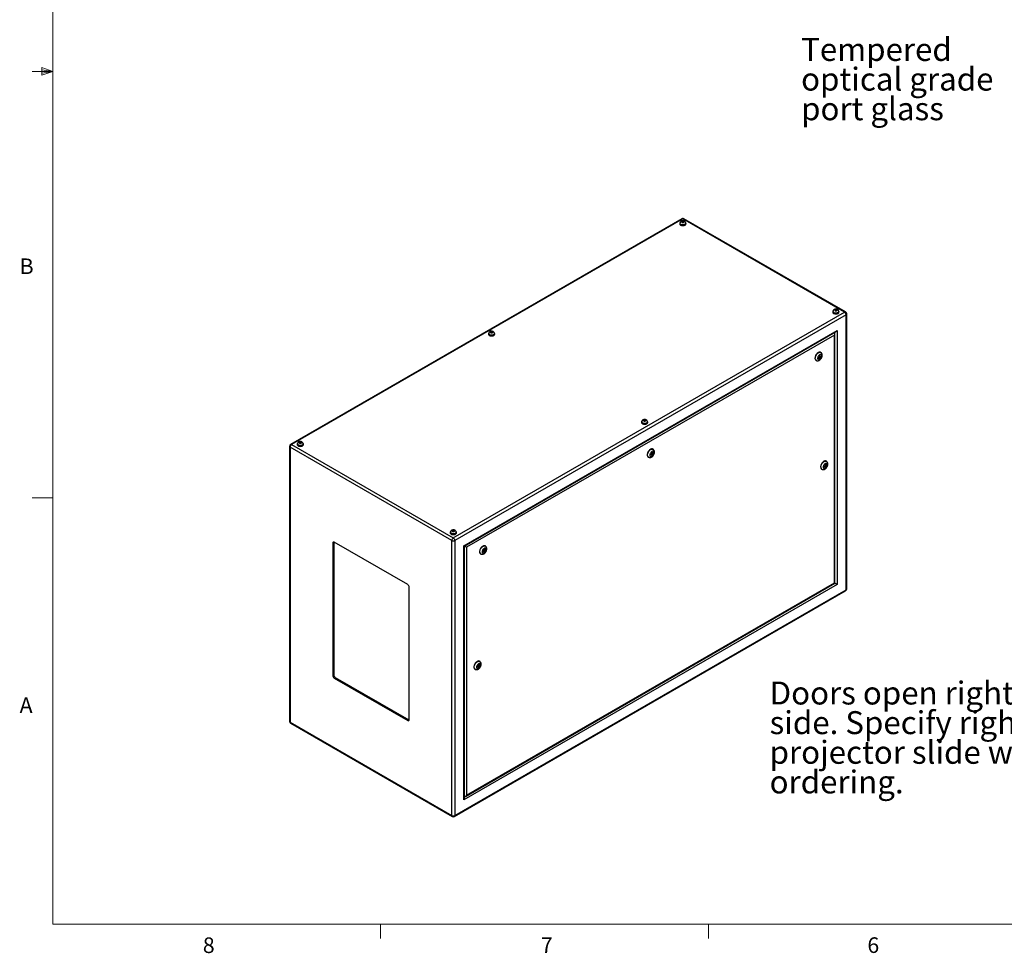
# Model space of a CAD drawing. Units: inches. Extents: x 0.4 to 16.6, y 0.2 to 10.8.
# Drawn here: x 0.4 to 6.3, y 0.2 to 5.8 of the extents above; entities that cross this region are included whole.
import ezdxf

# ---------------------------------------------------------------- set-up
doc = ezdxf.new("R2010")
doc.units = ezdxf.units.IN
doc.header["$MEASUREMENT"] = 0
doc.styles.add('SLDTEXTSTYLE0', font='TXT', dxfattribs={"width": 0.75})

# ---------------------------------------------------------------- blocks, each defined once
blk = doc.blocks.new('SW_NOTE_6')
at = {"color": 0, "linetype": 'Continuous', "lineweight": 0, "attachment_point": 1, "style": 'SLDTEXTSTYLE0'}
for s, insert, char_height in [('Tempered', (-1.2462, 0.4254), 0.1378), ('optical grade', (-1.2462, 0.2472), 0.137795), ('port glass', (-1.2462, 0.069), 0.1378)]:
    blk.add_mtext(s, dxfattribs=dict(at, insert=insert, char_height=char_height))
blk = doc.blocks.new('SW_NOTE_10')
at = {"color": 0, "linetype": 'Continuous', "lineweight": 0, "attachment_point": 1, "style": 'SLDTEXTSTYLE0'}
for s, insert, char_height in [('Doors open right and left', (0, 0.1776), 0.137795), ('side. Specify right or left', (0, -0.0005), 0.137795), ('projector slide when', (0, -0.1787), 0.137795), ('ordering.', (0, -0.3569), 0.1378)]:
    blk.add_mtext(s, dxfattribs=dict(at, insert=insert, char_height=char_height))

msp = doc.modelspace()

# ---------------------------------------------------------------- linework, layer by layer
at = {"color": 7, "linetype": 'Continuous', "lineweight": 18}
for p, q in [((0.62625, 10.64207), (0.62625, 0.39207)), ((0.62625, 5.51707), (0.50125, 5.51707)), ((0.55907, 5.54108), (0.55907, 5.49449)), ((0.62625, 5.51707), (0.55907, 5.54108)), ((0.62625, 5.51707), (0.55907, 5.52611)), ((0.62625, 5.51707), (0.55907, 5.50677)), ((0.62625, 5.51707), (0.55907, 5.49449)), ((0.62625, 2.95457), (0.50125, 2.95457)), ((16.37625, 0.39207), (0.62625, 0.39207)), ((2.59475, 0.39207), (2.59475, 0.30727)), ((4.5635, 0.39207), (4.5635, 0.30727))]:
    msp.add_line(p, q, dxfattribs=at)
at = {"color": 7, "linetype": 'Continuous', "lineweight": 25}
for p, q in [((4.40369, 4.63225), (2.05369, 3.27562)), ((4.41034, 4.63159), (2.06034, 3.27496)), ((4.4054, 4.61618), (4.4038, 4.61235)), ((4.41194, 4.61729), (4.4054, 4.61618)), ((4.4054, 4.61147), (4.4054, 4.61618)), ((5.38148, 4.07096), (4.41034, 4.63159)), ((4.41688, 4.61458), (4.41194, 4.61729)), ((4.41194, 4.61018), (4.41194, 4.61729)), ((4.41528, 4.61075), (4.41688, 4.61458)), ((5.38813, 4.07162), (4.41699, 4.63225)), ((4.39164, 4.60448), (4.39164, 4.60163)), ((4.39312, 4.6053), (4.39312, 4.60448)), ((4.4038, 4.61235), (4.40874, 4.60964)), ((4.40874, 4.60964), (4.41528, 4.61075)), ((4.42756, 4.60448), (4.42756, 4.6053)), ((4.42904, 4.60163), (4.42904, 4.60448)), ((5.32464, 4.08551), (5.32304, 4.08168)), ((5.32304, 4.08168), (5.32798, 4.07897)), ((5.33117, 4.08663), (5.32464, 4.08551)), ((5.32464, 4.08081), (5.32464, 4.08551)), ((5.33612, 4.08392), (5.33117, 4.08663)), ((5.33117, 4.07952), (5.33117, 4.08663)), ((5.33452, 4.08009), (5.33612, 4.08392)), ((3.03148, 2.71434), (5.38148, 4.07096)), ((5.39089, 4.05467), (3.04089, 2.69805)), ((5.31088, 4.07382), (5.31088, 4.07096)), ((5.31235, 4.07464), (5.31235, 4.07382)), ((5.32798, 4.07897), (5.33452, 4.08009)), ((5.3468, 4.07382), (5.3468, 4.07464)), ((5.34828, 4.07096), (5.34828, 4.07382)), ((5.39089, 2.40248), (5.39089, 4.05467)), ((5.39478, 2.40791), (5.39478, 4.0601)), ((3.09512, 2.66673), (5.33665, 3.96073)), ((3.09805, 2.66503), (5.32958, 3.95327)), ((5.32039, 3.93256), (3.11138, 2.65733)), ((3.24259, 3.94115), (3.24259, 3.93829)), ((3.24407, 3.94197), (3.24407, 3.94115)), ((3.25635, 3.95285), (3.25475, 3.94902)), ((3.25475, 3.94902), (3.2597, 3.94631)), ((3.26289, 3.95396), (3.25635, 3.95285)), ((3.25635, 3.94814), (3.25635, 3.95285)), ((3.2597, 3.94631), (3.26624, 3.94742)), ((3.26783, 3.95125), (3.26289, 3.95396)), ((3.26289, 3.94685), (3.26289, 3.95396)), ((3.26624, 3.94742), (3.26783, 3.95125)), ((3.27852, 3.94115), (3.27852, 3.94197)), ((3.27999, 3.93829), (3.27999, 3.94115)), ((5.32039, 2.44319), (5.32039, 3.93256)), ((5.32332, 2.4415), (5.32332, 3.94242)), ((5.33665, 3.96073), (5.33665, 2.4338)), ((5.229, 3.8049), (5.22592, 3.7966)), ((5.22592, 3.7966), (5.22928, 3.7922)), ((5.22655, 3.79578), (5.23093, 3.79843)), ((5.22737, 3.80049), (5.2311, 3.79833)), ((5.23542, 3.8088), (5.229, 3.8049)), ((5.22928, 3.7922), (5.23571, 3.7961)), ((5.2336, 3.80266), (5.22936, 3.80511)), ((5.23194, 3.79828), (5.23571, 3.7961)), ((5.23292, 3.80306), (5.23436, 3.80695)), ((5.23436, 3.80695), (5.23373, 3.80777)), ((5.23436, 3.80695), (5.23878, 3.8044)), ((5.23878, 3.8044), (5.23542, 3.8088)), ((5.23571, 3.7961), (5.23878, 3.8044)), ((5.23903, 3.8284), (5.23726, 3.82942)), ((5.20976, 3.78179), (5.21153, 3.78076)), ((4.16183, 3.41049), (4.16183, 3.40763)), ((4.16331, 3.4113), (4.16331, 3.41049)), ((4.17559, 3.42218), (4.17399, 3.41835)), ((4.17399, 3.41835), (4.17893, 3.41564)), ((4.18213, 3.4233), (4.17559, 3.42218)), ((4.17559, 3.41748), (4.17559, 3.42218)), ((4.17893, 3.41564), (4.18547, 3.41676)), ((4.18707, 3.42058), (4.18213, 3.4233)), ((4.18213, 3.41619), (4.18213, 3.4233)), ((4.18547, 3.41676), (4.18707, 3.42058)), ((4.19775, 3.41049), (4.19775, 3.4113)), ((4.19923, 3.40763), (4.19923, 3.41049)), ((2.04704, 3.2641), (2.04704, 1.61191)), ((3.02208, 2.69805), (2.05094, 3.25867)), ((2.05094, 3.25867), (2.05094, 1.60648)), ((2.06034, 3.27496), (3.03148, 2.71434)), ((2.09354, 3.27782), (2.09354, 3.27496)), ((2.09502, 3.27864), (2.09502, 3.27782)), ((2.1073, 3.28951), (2.1057, 3.28569)), ((2.1057, 3.28569), (2.11065, 3.28298)), ((2.11384, 3.29063), (2.1073, 3.28951)), ((2.1073, 3.28481), (2.1073, 3.28951)), ((2.11065, 3.28298), (2.11719, 3.28409)), ((2.11878, 3.28792), (2.11384, 3.29063)), ((2.11384, 3.28352), (2.11384, 3.29063)), ((2.11719, 3.28409), (2.11878, 3.28792)), ((2.12947, 3.27782), (2.12947, 3.27864)), ((2.13094, 3.27496), (2.13094, 3.27782)), ((4.20214, 3.20009), (4.2039, 3.19907)), ((4.22137, 3.2232), (4.2183, 3.21491)), ((4.2183, 3.21491), (4.22165, 3.21051)), ((4.21892, 3.21409), (4.2233, 3.21674)), ((4.21974, 3.2188), (4.22347, 3.21664)), ((4.2278, 3.2271), (4.22137, 3.2232)), ((4.22165, 3.21051), (4.22808, 3.21441)), ((4.22597, 3.22097), (4.22173, 3.22342)), ((4.22431, 3.21659), (4.22808, 3.21441)), ((4.22529, 3.22137), (4.22673, 3.22526)), ((4.22673, 3.22526), (4.22611, 3.22608)), ((4.22673, 3.22526), (4.23115, 3.22271)), ((4.23115, 3.22271), (4.2278, 3.2271)), ((4.22808, 3.21441), (4.23115, 3.22271)), ((4.2314, 3.24671), (4.22963, 3.24773)), ((5.26266, 3.15087), (5.25941, 3.14245)), ((5.25941, 3.14245), (5.26269, 3.13782)), ((5.26012, 3.14145), (5.26467, 3.14409)), ((5.26088, 3.14627), (5.26469, 3.14408)), ((5.26919, 3.15466), (5.26266, 3.15087)), ((5.26269, 3.13782), (5.26922, 3.14161)), ((5.26719, 3.14841), (5.26279, 3.15095)), ((5.26516, 3.14396), (5.26922, 3.14161)), ((5.26658, 3.14876), (5.26805, 3.15258)), ((5.26805, 3.15258), (5.26734, 3.15359)), ((5.26805, 3.15258), (5.27247, 3.15003)), ((5.27247, 3.15003), (5.26919, 3.15466)), ((5.26922, 3.14161), (5.27247, 3.15003)), ((5.27262, 3.17414), (5.27085, 3.17516)), ((5.24335, 3.12753), (5.24512, 3.12651)), ((3.01278, 2.74716), (3.01278, 2.7443)), ((3.01426, 2.74797), (3.01426, 2.74716)), ((3.02654, 2.75885), (3.02494, 2.75502)), ((3.02494, 2.75502), (3.02989, 2.75231)), ((3.03308, 2.75996), (3.02654, 2.75885)), ((3.02654, 2.75415), (3.02654, 2.75885)), ((3.02989, 2.75231), (3.03643, 2.75343)), ((3.03802, 2.75725), (3.03308, 2.75996)), ((3.03308, 2.75285), (3.03308, 2.75996)), ((3.03643, 2.75343), (3.03802, 2.75725)), ((3.04871, 2.74716), (3.04871, 2.74797)), ((3.05018, 2.7443), (3.05018, 2.74716)), ((2.31377, 2.68708), (2.3067, 2.683)), ((2.3067, 2.683), (2.3067, 1.88687)), ((2.31392, 2.68886), (2.31377, 2.68708)), ((2.31377, 2.68708), (2.31377, 1.89095)), ((2.75748, 2.43297), (2.31554, 2.6881)), ((3.02208, 1.04586), (3.02208, 2.69805)), ((3.04089, 2.69805), (3.04089, 1.04586)), ((3.09512, 1.1398), (3.09512, 2.66673)), ((3.09805, 1.14965), (3.09805, 2.66503)), ((3.22378, 2.66502), (3.22201, 2.66604)), ((3.11138, 2.65733), (3.11138, 1.16796)), ((3.19451, 2.6184), (3.19628, 2.61738)), ((3.21374, 2.64151), (3.21067, 2.63322)), ((3.21067, 2.63322), (3.21403, 2.62882)), ((3.2113, 2.6324), (3.21567, 2.63505)), ((3.21211, 2.63711), (3.21585, 2.63495)), ((3.22017, 2.64541), (3.21374, 2.64151)), ((3.21403, 2.62882), (3.22045, 2.63272)), ((3.21835, 2.63928), (3.2141, 2.64173)), ((3.21669, 2.63489), (3.22045, 2.63272)), ((3.21766, 2.63968), (3.21911, 2.64357)), ((3.21911, 2.64357), (3.21848, 2.64439)), ((3.21911, 2.64357), (3.22353, 2.64102)), ((3.22353, 2.64102), (3.22017, 2.64541)), ((3.22045, 2.63272), (3.22353, 2.64102)), ((5.33665, 2.4338), (3.09512, 1.1398)), ((3.10431, 1.1605), (5.32332, 2.4415)), ((3.11138, 1.16796), (5.32039, 2.44319)), ((2.76632, 1.62154), (2.76632, 2.41766)), ((3.03813, 1.03977), (5.38813, 2.39639)), ((3.04089, 1.04586), (5.39089, 2.40248)), ((3.18679, 1.9525), (3.18026, 1.94875)), ((3.19004, 1.94783), (3.18679, 1.9525)), ((3.19019, 1.97198), (3.18842, 1.973)), ((3.16092, 1.92537), (3.16269, 1.92435)), ((3.18026, 1.94875), (3.17698, 1.94033)), ((3.17698, 1.94033), (3.18023, 1.93567)), ((3.1777, 1.9393), (3.18226, 1.94192)), ((3.17845, 1.94411), (3.18226, 1.94192)), ((3.18023, 1.93567), (3.18676, 1.93942)), ((3.18476, 1.94625), (3.18034, 1.9488)), ((3.18262, 1.9418), (3.18676, 1.93942)), ((3.18415, 1.9466), (3.18562, 1.95038)), ((3.18562, 1.95038), (3.1849, 1.95141)), ((3.18562, 1.95038), (3.19004, 1.94783)), ((3.18676, 1.93942), (3.19004, 1.94783)), ((2.31377, 1.89095), (2.3067, 1.88687)), ((2.32261, 1.87564), (2.31554, 1.87156)), ((2.31554, 1.87156), (2.75748, 1.61643)), ((2.32261, 1.87564), (2.76455, 1.62051)), ((2.05094, 1.60648), (3.02208, 1.04586)), ((2.05369, 1.6004), (3.02483, 1.03977)), ((2.76455, 1.62051), (2.75748, 1.61643)), ((2.76455, 1.62051), (2.76617, 1.61975))]:
    msp.add_line(p, q, dxfattribs=at)
at = {"color": 8, "linetype": 'Continuous', "lineweight": 25}
for p, q in [((5.32251, 3.9465), (5.32251, 3.94919)), ((3.09805, 1.15782), (3.10038, 1.15916))]:
    msp.add_line(p, q, dxfattribs=at)
at = {"color": 7, "linetype": 'Continuous', "lineweight": 25, "flags": 128}
for points in [[(4.40523, 4.61052), (4.40706, 4.60975), (4.40921, 4.60935), (4.41147, 4.60935), (4.41362, 4.60975), (4.41545, 4.61052), (4.41678, 4.61157), (4.41748, 4.61281), (4.41748, 4.61412), (4.41678, 4.61536), (4.41545, 4.61641), (4.41362, 4.61718), (4.41147, 4.61758), (4.40921, 4.61758), (4.40706, 4.61718), (4.40523, 4.61641), (4.4039, 4.61536), (4.4032, 4.61412), (4.4032, 4.61281), (4.4039, 4.61157), (4.40523, 4.61052)], [(4.39397, 4.60971), (4.39306, 4.60862), (4.392, 4.60659), (4.39164, 4.60448), (4.392, 4.60238), (4.39306, 4.60035), (4.39479, 4.59849), (4.39712, 4.59685)], [(4.39164, 4.60163), (4.392, 4.59952), (4.39306, 4.59749), (4.39479, 4.59563), (4.39712, 4.59399), (4.39995, 4.59265), (4.40318, 4.59165), (4.40669, 4.59104), (4.41034, 4.59083), (4.41399, 4.59104), (4.4175, 4.59165), (4.42073, 4.59265), (4.42356, 4.59399), (4.42589, 4.59563), (4.42762, 4.59749), (4.42868, 4.59952), (4.42904, 4.60163)], [(4.39712, 4.59685), (4.39995, 4.59551), (4.40318, 4.59451), (4.40669, 4.5939), (4.41034, 4.59369), (4.41399, 4.5939), (4.4175, 4.59451), (4.42073, 4.59551), (4.42356, 4.59685), (4.42589, 4.59849), (4.42762, 4.60035), (4.42868, 4.60238), (4.42904, 4.60448), (4.42868, 4.60659), (4.42762, 4.60862), (4.42714, 4.60922)], [(4.39816, 4.59745), (4.40086, 4.59618), (4.40395, 4.59525), (4.4073, 4.5947), (4.41078, 4.59454), (4.41423, 4.5948), (4.41753, 4.59545), (4.42053, 4.59647), (4.42312, 4.59782), (4.42518, 4.59944), (4.42664, 4.60127), (4.42743, 4.60323), (4.42756, 4.60448)], [(5.32447, 4.07985), (5.3263, 4.07908), (5.32845, 4.07868), (5.33071, 4.07868), (5.33286, 4.07908), (5.33469, 4.07985), (5.33602, 4.08091), (5.33671, 4.08215), (5.33671, 4.08345), (5.33602, 4.08469), (5.33469, 4.08575), (5.33286, 4.08652), (5.33071, 4.08692), (5.32845, 4.08692), (5.3263, 4.08652), (5.32447, 4.08575), (5.32314, 4.08469), (5.32244, 4.08345), (5.32244, 4.08215), (5.32314, 4.08091), (5.32447, 4.07985)], [(5.31321, 4.07904), (5.3123, 4.07795), (5.31124, 4.07592), (5.31088, 4.07382), (5.31124, 4.07171), (5.3123, 4.06969), (5.31403, 4.06782), (5.31636, 4.06618)], [(5.31088, 4.07096), (5.31124, 4.06885), (5.3123, 4.06683), (5.31403, 4.06496), (5.31636, 4.06333), (5.31919, 4.06198), (5.32242, 4.06099), (5.32593, 4.06037), (5.32958, 4.06016), (5.33323, 4.06037), (5.33674, 4.06099), (5.33997, 4.06198), (5.3428, 4.06333), (5.34513, 4.06496), (5.34686, 4.06683), (5.34792, 4.06885), (5.34828, 4.07096)], [(5.31636, 4.06618), (5.31919, 4.06484), (5.32242, 4.06384), (5.32593, 4.06323), (5.32958, 4.06302), (5.33323, 4.06323), (5.33674, 4.06384), (5.33997, 4.06484), (5.3428, 4.06618), (5.34513, 4.06782), (5.34686, 4.06969), (5.34792, 4.07171), (5.34828, 4.07382), (5.34792, 4.07592), (5.34686, 4.07795), (5.34638, 4.07856)], [(5.3174, 4.06679), (5.3201, 4.06552), (5.32319, 4.06458), (5.32654, 4.06403), (5.33002, 4.06388), (5.33347, 4.06413), (5.33677, 4.06478), (5.33977, 4.0658), (5.34236, 4.06715), (5.34442, 4.06877), (5.34588, 4.0706), (5.34667, 4.07256), (5.3468, 4.07382)], [(3.24492, 3.94637), (3.24401, 3.94528), (3.24295, 3.94326), (3.24259, 3.94115), (3.24295, 3.93905), (3.24401, 3.93702), (3.24574, 3.93515), (3.24807, 3.93352)], [(3.24259, 3.93829), (3.24295, 3.93619), (3.24401, 3.93416), (3.24574, 3.9323), (3.24807, 3.93066), (3.2509, 3.92932), (3.25414, 3.92832), (3.25764, 3.92771), (3.26129, 3.9275), (3.26494, 3.92771), (3.26845, 3.92832), (3.27168, 3.92932), (3.27452, 3.93066), (3.27684, 3.9323), (3.27857, 3.93416), (3.27963, 3.93619), (3.27999, 3.93829), (3.27999, 3.93829)], [(3.24807, 3.93352), (3.2509, 3.93218), (3.25414, 3.93118), (3.25764, 3.93056), (3.26129, 3.93036), (3.26494, 3.93056), (3.26845, 3.93118), (3.27168, 3.93218), (3.27452, 3.93352), (3.27684, 3.93515), (3.27857, 3.93702), (3.27963, 3.93905), (3.27999, 3.94115), (3.27963, 3.94326), (3.27857, 3.94528), (3.27809, 3.94589)], [(3.24911, 3.93412), (3.25181, 3.93285), (3.2549, 3.93192), (3.25825, 3.93136), (3.26173, 3.93121), (3.26519, 3.93147), (3.26848, 3.93212), (3.27149, 3.93314), (3.27407, 3.93449), (3.27614, 3.93611), (3.27759, 3.93794), (3.27838, 3.9399), (3.27852, 3.94115)], [(3.25618, 3.94719), (3.25801, 3.94642), (3.26016, 3.94601), (3.26242, 3.94601), (3.26457, 3.94642), (3.2664, 3.94719), (3.26773, 3.94824), (3.26843, 3.94948), (3.26843, 3.95079), (3.26773, 3.95203), (3.2664, 3.95308), (3.26457, 3.95385), (3.26242, 3.95425), (3.26016, 3.95425), (3.25801, 3.95385), (3.25618, 3.95308), (3.25485, 3.95203), (3.25416, 3.95079), (3.25416, 3.94948), (3.25485, 3.94824), (3.25618, 3.94719)], [(5.23726, 3.82942), (5.23581, 3.83009), (5.23324, 3.83066), (5.23041, 3.83058), (5.2274, 3.82985), (5.2243, 3.82849), (5.22117, 3.82654), (5.2181, 3.82405), (5.21518, 3.82108), (5.21247, 3.8177), (5.21004, 3.81402), (5.20797, 3.81012), (5.20629, 3.8061), (5.20507, 3.80206), (5.20432, 3.79812), (5.20407, 3.79438)], [(5.24473, 3.80764), (5.24447, 3.81037), (5.24372, 3.8127), (5.24251, 3.81453), (5.24088, 3.81578), (5.2389, 3.8164), (5.23665, 3.81638), (5.23423, 3.81571), (5.23173, 3.81441), (5.22925, 3.81254), (5.2269, 3.81018), (5.22478, 3.80743), (5.22296, 3.80439), (5.22153, 3.80119), (5.22054, 3.79796), (5.22004, 3.79484), (5.22004, 3.79195), (5.22054, 3.78941), (5.22153, 3.78732), (5.22296, 3.78577), (5.22478, 3.78483), (5.2269, 3.78452), (5.22925, 3.78487), (5.23173, 3.78587), (5.23423, 3.78746), (5.23665, 3.78958), (5.2389, 3.79215), (5.24088, 3.79506), (5.24251, 3.7982), (5.24372, 3.80143), (5.24447, 3.80462), (5.24473, 3.80764)], [(5.23412, 3.80152), (5.23398, 3.80222), (5.2336, 3.80266), (5.23303, 3.80278), (5.23235, 3.80254), (5.23168, 3.80199), (5.2311, 3.80122), (5.23072, 3.80034), (5.23058, 3.79948), (5.23072, 3.79877), (5.2311, 3.79833), (5.23168, 3.79822), (5.23235, 3.79846), (5.23303, 3.799), (5.2336, 3.79978), (5.23398, 3.80066), (5.23412, 3.80152)], [(4.16416, 3.41571), (4.16325, 3.41462), (4.16219, 3.41259), (4.16183, 3.41049), (4.16219, 3.40838), (4.16325, 3.40636), (4.16498, 3.40449), (4.16731, 3.40285)], [(4.16183, 3.40763), (4.16219, 3.40552), (4.16325, 3.4035), (4.16498, 3.40163), (4.16731, 3.4), (4.17014, 3.39865), (4.17337, 3.39766), (4.17688, 3.39704), (4.18053, 3.39683), (4.18418, 3.39704), (4.18769, 3.39766), (4.19092, 3.39865), (4.19375, 3.4), (4.19608, 3.40163), (4.19781, 3.4035), (4.19887, 3.40552), (4.19923, 3.40763), (4.19923, 3.40763)], [(4.16731, 3.40285), (4.17014, 3.40151), (4.17337, 3.40051), (4.17688, 3.3999), (4.18053, 3.39969), (4.18418, 3.3999), (4.18769, 3.40051), (4.19092, 3.40151), (4.19375, 3.40285), (4.19608, 3.40449), (4.19781, 3.40636), (4.19887, 3.40838), (4.19923, 3.41049), (4.19887, 3.41259), (4.19781, 3.41462), (4.19733, 3.41523)], [(4.16835, 3.40346), (4.17105, 3.40218), (4.17414, 3.40125), (4.17749, 3.4007), (4.18097, 3.40055), (4.18442, 3.4008), (4.18772, 3.40145), (4.19073, 3.40247), (4.19331, 3.40382), (4.19537, 3.40544), (4.19683, 3.40727), (4.19762, 3.40923), (4.19775, 3.41049)], [(4.17542, 3.41652), (4.17725, 3.41575), (4.1794, 3.41535), (4.18166, 3.41535), (4.18381, 3.41575), (4.18564, 3.41652), (4.18697, 3.41758), (4.18767, 3.41882), (4.18767, 3.42012), (4.18697, 3.42136), (4.18564, 3.42242), (4.18381, 3.42318), (4.18166, 3.42359), (4.1794, 3.42359), (4.17725, 3.42318), (4.17542, 3.42242), (4.17409, 3.42136), (4.17339, 3.42012), (4.17339, 3.41882), (4.17409, 3.41758), (4.17542, 3.41652)], [(2.09588, 3.28304), (2.09497, 3.28195), (2.0939, 3.27993), (2.09354, 3.27782), (2.0939, 3.27571), (2.09497, 3.27369), (2.09669, 3.27182), (2.09902, 3.27019)], [(2.09354, 3.27496), (2.0939, 3.27286), (2.09497, 3.27083), (2.09669, 3.26896), (2.09902, 3.26733), (2.10185, 3.26599), (2.10509, 3.26499), (2.10859, 3.26437), (2.11224, 3.26417), (2.11589, 3.26437), (2.1194, 3.26499), (2.12263, 3.26599), (2.12547, 3.26733), (2.12779, 3.26896), (2.12952, 3.27083), (2.13058, 3.27286), (2.13094, 3.27496)], [(2.09902, 3.27019), (2.10185, 3.26884), (2.10509, 3.26785), (2.10859, 3.26723), (2.11224, 3.26702), (2.11589, 3.26723), (2.1194, 3.26785), (2.12263, 3.26884), (2.12547, 3.27019), (2.12779, 3.27182), (2.12952, 3.27369), (2.13058, 3.27571), (2.13094, 3.27782), (2.13058, 3.27993), (2.12952, 3.28195), (2.12904, 3.28256)], [(2.10006, 3.27079), (2.10276, 3.26952), (2.10585, 3.26859), (2.1092, 3.26803), (2.11268, 3.26788), (2.11614, 3.26813), (2.11943, 3.26879), (2.12244, 3.26981), (2.12502, 3.27115), (2.12709, 3.27278), (2.12854, 3.2746), (2.12933, 3.27656), (2.12947, 3.27782)], [(2.10713, 3.28385), (2.10896, 3.28309), (2.11111, 3.28268), (2.11337, 3.28268), (2.11552, 3.28309), (2.11735, 3.28385), (2.11868, 3.28491), (2.11938, 3.28615), (2.11938, 3.28745), (2.11868, 3.2887), (2.11735, 3.28975), (2.11552, 3.29052), (2.11337, 3.29092), (2.11111, 3.29092), (2.10896, 3.29052), (2.10713, 3.28975), (2.10581, 3.2887), (2.10511, 3.28745), (2.10511, 3.28615), (2.10581, 3.28491), (2.10713, 3.28385)], [(4.22963, 3.24773), (4.22818, 3.2484), (4.22561, 3.24897), (4.22278, 3.24889), (4.21978, 3.24816), (4.21667, 3.2468), (4.21354, 3.24485), (4.21048, 3.24236), (4.20755, 3.23939), (4.20484, 3.23601), (4.20242, 3.23233), (4.20034, 3.22843), (4.19867, 3.22441), (4.19744, 3.22037), (4.19669, 3.21643), (4.19644, 3.21269)], [(4.2371, 3.22595), (4.23685, 3.22868), (4.2361, 3.23101), (4.23488, 3.23283), (4.23325, 3.23409), (4.23127, 3.23471), (4.22902, 3.23469), (4.2266, 3.23401), (4.2241, 3.23272), (4.22162, 3.23085), (4.21928, 3.22849), (4.21715, 3.22574), (4.21534, 3.2227), (4.21391, 3.2195), (4.21292, 3.21627), (4.21241, 3.21315), (4.21241, 3.21026), (4.21292, 3.20771), (4.21391, 3.20563), (4.21534, 3.20408), (4.21715, 3.20314), (4.21928, 3.20283), (4.22162, 3.20318), (4.2241, 3.20418), (4.2266, 3.20577), (4.22902, 3.20789), (4.23127, 3.21046), (4.23325, 3.21337), (4.23488, 3.21651), (4.2361, 3.21974), (4.23685, 3.22293), (4.2371, 3.22595)], [(4.22649, 3.21983), (4.22636, 3.22053), (4.22597, 3.22097), (4.2254, 3.22108), (4.22472, 3.22085), (4.22405, 3.2203), (4.22347, 3.21953), (4.22309, 3.21865), (4.22296, 3.21779), (4.22309, 3.21708), (4.22347, 3.21664), (4.22405, 3.21653), (4.22472, 3.21677), (4.2254, 3.21731), (4.22597, 3.21809), (4.22636, 3.21897), (4.22649, 3.21983)], [(5.27085, 3.17516), (5.2694, 3.17584), (5.26682, 3.1764), (5.264, 3.17632), (5.26099, 3.17559), (5.25788, 3.17423), (5.25476, 3.17228), (5.25169, 3.16979), (5.24876, 3.16682), (5.24605, 3.16345), (5.24363, 3.15976), (5.24155, 3.15586), (5.23988, 3.15184), (5.23866, 3.14781), (5.23791, 3.14387), (5.23766, 3.14012)], [(5.25356, 3.1391), (5.25382, 3.13637), (5.25457, 3.13404), (5.25578, 3.13222), (5.25741, 3.13096), (5.25939, 3.13034), (5.26164, 3.13036), (5.26407, 3.13104), (5.26657, 3.13233), (5.26904, 3.1342), (5.27139, 3.13656), (5.27351, 3.13932), (5.27533, 3.14235), (5.27676, 3.14555), (5.27775, 3.14878), (5.27825, 3.1519), (5.27825, 3.15479), (5.27775, 3.15734), (5.27676, 3.15942), (5.27533, 3.16097), (5.27351, 3.16191), (5.27139, 3.16222), (5.26904, 3.16187), (5.26657, 3.16088), (5.26407, 3.15929), (5.26164, 3.15716), (5.25939, 3.15459), (5.25741, 3.15168), (5.25578, 3.14854), (5.25457, 3.14531), (5.25382, 3.14212), (5.25356, 3.1391)], [(5.26417, 3.14522), (5.26431, 3.14452), (5.26469, 3.14408), (5.26526, 3.14397), (5.26594, 3.1442), (5.26662, 3.14475), (5.26719, 3.14552), (5.26757, 3.1464), (5.26771, 3.14726), (5.26757, 3.14797), (5.26719, 3.14841), (5.26662, 3.14852), (5.26594, 3.14828), (5.26526, 3.14774), (5.26469, 3.14696), (5.26431, 3.14608), (5.26417, 3.14522)], [(3.01511, 2.75238), (3.0142, 2.75129), (3.01314, 2.74926), (3.01278, 2.74716), (3.01314, 2.74505), (3.0142, 2.74302), (3.01593, 2.74116), (3.01826, 2.73952)], [(3.01278, 2.7443), (3.01314, 2.74219), (3.0142, 2.74017), (3.01593, 2.7383), (3.01826, 2.73666), (3.02109, 2.73532), (3.02433, 2.73432), (3.02783, 2.73371), (3.03148, 2.7335), (3.03513, 2.73371), (3.03864, 2.73432), (3.04187, 2.73532), (3.04471, 2.73666), (3.04703, 2.7383), (3.04876, 2.74017), (3.04982, 2.74219), (3.05018, 2.7443)], [(3.01826, 2.73952), (3.02109, 2.73818), (3.02433, 2.73718), (3.02783, 2.73657), (3.03148, 2.73636), (3.03513, 2.73657), (3.03864, 2.73718), (3.04187, 2.73818), (3.04471, 2.73952), (3.04703, 2.74116), (3.04876, 2.74302), (3.04982, 2.74505), (3.05018, 2.74716), (3.04982, 2.74926), (3.04876, 2.75129), (3.04828, 2.7519)], [(3.0193, 2.74012), (3.022, 2.73885), (3.02509, 2.73792), (3.02844, 2.73737), (3.03192, 2.73722), (3.03538, 2.73747), (3.03867, 2.73812), (3.04168, 2.73914), (3.04426, 2.74049), (3.04633, 2.74211), (3.04778, 2.74394), (3.04857, 2.7459), (3.04871, 2.74716)], [(3.02637, 2.75319), (3.0282, 2.75242), (3.03035, 2.75202), (3.03261, 2.75202), (3.03476, 2.75242), (3.03659, 2.75319), (3.03792, 2.75424), (3.03862, 2.75548), (3.03862, 2.75679), (3.03792, 2.75803), (3.03659, 2.75909), (3.03476, 2.75985), (3.03261, 2.76026), (3.03035, 2.76026), (3.0282, 2.75985), (3.02637, 2.75909), (3.02504, 2.75803), (3.02435, 2.75679), (3.02435, 2.75548), (3.02504, 2.75424), (3.02637, 2.75319)], [(3.22201, 2.66604), (3.22056, 2.66671), (3.21798, 2.66728), (3.21515, 2.6672), (3.21215, 2.66647), (3.20904, 2.66511), (3.20591, 2.66316), (3.20285, 2.66066), (3.19992, 2.65769), (3.19721, 2.65432), (3.19479, 2.65064), (3.19271, 2.64674), (3.19104, 2.64272), (3.18981, 2.63868), (3.18906, 2.63474), (3.18881, 2.63099)], [(3.22947, 2.64426), (3.22922, 2.64699), (3.22847, 2.64932), (3.22725, 2.65114), (3.22562, 2.6524), (3.22364, 2.65302), (3.2214, 2.653), (3.21897, 2.65232), (3.21647, 2.65103), (3.214, 2.64916), (3.21165, 2.6468), (3.20952, 2.64404), (3.20771, 2.641), (3.20628, 2.63781), (3.20529, 2.63458), (3.20479, 2.63146), (3.20479, 2.62856), (3.20529, 2.62602), (3.20628, 2.62394), (3.20771, 2.62239), (3.20952, 2.62144), (3.21165, 2.62114), (3.214, 2.62149), (3.21647, 2.62248), (3.21897, 2.62407), (3.2214, 2.6262), (3.22364, 2.62877), (3.22562, 2.63168), (3.22725, 2.63482), (3.22847, 2.63805), (3.22922, 2.64124), (3.22947, 2.64426)], [(3.21887, 2.63814), (3.21873, 2.63884), (3.21835, 2.63928), (3.21777, 2.63939), (3.2171, 2.63916), (3.21642, 2.63861), (3.21585, 2.63784), (3.21546, 2.63696), (3.21533, 2.6361), (3.21546, 2.63539), (3.21585, 2.63495), (3.21642, 2.63484), (3.2171, 2.63508), (3.21777, 2.63562), (3.21835, 2.6364), (3.21873, 2.63728), (3.21887, 2.63814)], [(5.32039, 2.44319), (5.32163, 2.44248), (5.32255, 2.44194), (5.32312, 2.44161), (5.32332, 2.4415)], [(3.18842, 1.973), (3.18697, 1.97368), (3.18439, 1.97424), (3.18157, 1.97416), (3.17856, 1.97343), (3.17545, 1.97207), (3.17233, 1.97012), (3.16926, 1.96763), (3.16633, 1.96466), (3.16362, 1.96129), (3.1612, 1.9576), (3.15913, 1.9537), (3.15745, 1.94968), (3.15623, 1.94565), (3.15548, 1.94171), (3.15523, 1.93796)], [(3.19588, 1.95123), (3.19563, 1.95396), (3.19488, 1.95628), (3.19367, 1.95811), (3.19204, 1.95936), (3.19006, 1.95999), (3.18781, 1.95996), (3.18538, 1.95929), (3.18288, 1.95799), (3.18041, 1.95612), (3.17806, 1.95376), (3.17594, 1.95101), (3.17412, 1.94797), (3.17269, 1.94477), (3.1717, 1.94154), (3.1712, 1.93842), (3.1712, 1.93553), (3.1717, 1.93299), (3.17269, 1.9309), (3.17412, 1.92935), (3.17594, 1.92841), (3.17806, 1.92811), (3.18041, 1.92846), (3.18288, 1.92945), (3.18538, 1.93104), (3.18781, 1.93316), (3.19006, 1.93573), (3.19204, 1.93865), (3.19367, 1.94178), (3.19488, 1.94501), (3.19563, 1.9482), (3.19588, 1.95123)], [(3.18528, 1.9451), (3.18514, 1.94581), (3.18476, 1.94625), (3.18419, 1.94636), (3.18351, 1.94612), (3.18283, 1.94558), (3.18226, 1.9448), (3.18188, 1.94392), (3.18174, 1.94306), (3.18188, 1.94236), (3.18226, 1.94192), (3.18283, 1.9418), (3.18351, 1.94204), (3.18419, 1.94259), (3.18476, 1.94336), (3.18514, 1.94424), (3.18528, 1.9451)]]:
    msp.add_lwpolyline(points, dxfattribs=at)
at = {"color": 8, "linetype": 'Continuous', "lineweight": 25, "flags": 128}
for points in [[(4.42756, 4.6053), (4.42743, 4.60404), (4.42664, 4.60208), (4.42518, 4.60026), (4.42312, 4.59863), (4.42053, 4.59729), (4.41753, 4.59626), (4.41423, 4.59561), (4.41078, 4.59536), (4.4073, 4.59551), (4.40395, 4.59607), (4.40086, 4.597), (4.39816, 4.59827)], [(5.3468, 4.07463), (5.34667, 4.07338), (5.34588, 4.07142), (5.34442, 4.06959), (5.34236, 4.06797), (5.33977, 4.06662), (5.33677, 4.0656), (5.33347, 4.06495), (5.33002, 4.06469), (5.32654, 4.06485), (5.32319, 4.0654), (5.3201, 4.06633), (5.3174, 4.0676)], [(3.27852, 3.94196), (3.27838, 3.94071), (3.27759, 3.93875), (3.27614, 3.93692), (3.27407, 3.9353), (3.27149, 3.93395), (3.26848, 3.93293), (3.26519, 3.93228), (3.26173, 3.93203), (3.25825, 3.93218), (3.2549, 3.93273), (3.25181, 3.93367), (3.24911, 3.93494)], [(5.21155, 3.78075), (5.21073, 3.78129), (5.20885, 3.78309), (5.20739, 3.78545), (5.2064, 3.78831), (5.2059, 3.79158), (5.2059, 3.7952), (5.2064, 3.79906), (5.20739, 3.80306), (5.20885, 3.80709), (5.21073, 3.81107), (5.21298, 3.81487), (5.21556, 3.81841), (5.21839, 3.8216), (5.22139, 3.82434), (5.2245, 3.82657), (5.22762, 3.82823), (5.23069, 3.82927), (5.23362, 3.82968), (5.23633, 3.82944), (5.23875, 3.82855), (5.239, 3.82842)], [(4.19775, 3.4113), (4.19762, 3.41005), (4.19683, 3.40809), (4.19537, 3.40626), (4.19331, 3.40464), (4.19073, 3.40329), (4.18772, 3.40227), (4.18442, 3.40162), (4.18097, 3.40136), (4.17749, 3.40152), (4.17414, 3.40207), (4.17105, 3.403), (4.16835, 3.40427)], [(2.12947, 3.27863), (2.12933, 3.27738), (2.12854, 3.27542), (2.12709, 3.27359), (2.12502, 3.27197), (2.12244, 3.27062), (2.11943, 3.2696), (2.11614, 3.26895), (2.11268, 3.2687), (2.1092, 3.26885), (2.10585, 3.2694), (2.10276, 3.27033), (2.10006, 3.27161)], [(4.20392, 3.19906), (4.2031, 3.1996), (4.20122, 3.2014), (4.19976, 3.20376), (4.19877, 3.20662), (4.19827, 3.20989), (4.19827, 3.21351), (4.19877, 3.21736), (4.19976, 3.22136), (4.20122, 3.2254), (4.2031, 3.22938), (4.20536, 3.23318), (4.20793, 3.23672), (4.21076, 3.23991), (4.21376, 3.24265), (4.21687, 3.24487), (4.22, 3.24653), (4.22306, 3.24758), (4.22599, 3.24799), (4.2287, 3.24775), (4.23112, 3.24686), (4.23137, 3.24673)], [(5.23942, 3.1391), (5.23967, 3.14285), (5.24042, 3.14679), (5.24165, 3.15082), (5.24332, 3.15484), (5.2454, 3.15874), (5.24782, 3.16243), (5.25053, 3.1658), (5.25346, 3.16877), (5.25652, 3.17126), (5.25965, 3.17321), (5.26276, 3.17457), (5.26576, 3.1753), (5.26859, 3.17538), (5.27117, 3.17482), (5.2726, 3.17415)], [(3.04871, 2.74797), (3.04857, 2.74672), (3.04778, 2.74476), (3.04633, 2.74293), (3.04426, 2.74131), (3.04168, 2.73996), (3.03867, 2.73894), (3.03538, 2.73829), (3.03192, 2.73803), (3.02844, 2.73818), (3.02509, 2.73874), (3.022, 2.73967), (3.0193, 2.74094)], [(3.1963, 2.61737), (3.19547, 2.61791), (3.19359, 2.61971), (3.19214, 2.62207), (3.19115, 2.62493), (3.19064, 2.6282), (3.19064, 2.63182), (3.19115, 2.63567), (3.19214, 2.63967), (3.19359, 2.64371), (3.19547, 2.64769), (3.19773, 2.65149), (3.2003, 2.65503), (3.20313, 2.65821), (3.20614, 2.66095), (3.20924, 2.66318), (3.21237, 2.66484), (3.21544, 2.66589), (3.21836, 2.6663), (3.22107, 2.66606), (3.2235, 2.66517), (3.22374, 2.66503)], [(3.16271, 1.92434), (3.16188, 1.92487), (3.16, 1.92667), (3.15855, 1.92903), (3.15756, 1.93189), (3.15706, 1.93517), (3.15706, 1.93878), (3.15756, 1.94264), (3.15855, 1.94664), (3.16, 1.95068), (3.16188, 1.95465), (3.16414, 1.95846), (3.16672, 1.962), (3.16954, 1.96518), (3.17255, 1.96792), (3.17566, 1.97015), (3.17878, 1.97181), (3.18185, 1.97285), (3.18477, 1.97326), (3.18749, 1.97302), (3.18991, 1.97213), (3.19015, 1.972)]]:
    msp.add_lwpolyline(points, dxfattribs=at)
at = {"color": 7, "linetype": 'Continuous', "lineweight": 25}
for centre, radius, start, end in [((4.41034, 4.62073), 0.0133, 60.002688, 119.997312), ((4.40169, 4.60531), 0.00862, 185.517255, 245.802886), ((5.32093, 4.07465), 0.00862, 185.517255, 245.802886), ((5.37047, 4.05374), 0.02044, 2.605478, 57.394522), ((5.38148, 4.0601), 0.0133, 0, 60.002688), ((3.25264, 3.94198), 0.00862, 185.517255, 245.802886), ((5.21764, 3.79293), 0.01365, 173.935208, 234.752611), ((4.17188, 3.41132), 0.00862, 185.517255, 245.802886), ((2.06034, 3.2641), 0.0133, 119.997312, 180), ((2.07136, 3.25774), 0.02044, 122.605478, 177.394522), ((2.1036, 3.27865), 0.00862, 185.517255, 245.802886), ((4.21002, 3.21124), 0.01365, 173.935208, 234.752611), ((5.25123, 3.13868), 0.01365, 173.935208, 234.752611), ((3.02283, 2.74798), 0.00862, 185.517255, 245.802886), ((2.31209, 2.68387), 0.00546, 50.796715, 189.214037), ((3.0425, 2.69712), 0.02044, 122.605478, 177.394522), ((3.03148, 2.7162), 0.02044, 242.609672, 297.390328), ((3.02047, 2.69712), 0.02044, 2.605478, 57.394522), ((3.20239, 2.62955), 0.01365, 173.935208, 234.752611), ((2.74713, 2.41679), 0.01921, 2.605478, 57.394522), ((5.38148, 2.40791), 0.0133, 299.997312, 0), ((3.1688, 1.93652), 0.01365, 173.935208, 234.752611), ((2.32589, 1.88774), 0.01921, 182.605478, 237.394522), ((2.33296, 1.89182), 0.01921, 182.605478, 237.394522), ((2.06034, 1.61191), 0.0133, 180, 240.002688), ((2.76093, 1.62066), 0.00546, 230.796715, 9.214037), ((3.03148, 1.06401), 0.02044, 242.609672, 297.390328), ((3.03148, 1.05129), 0.0133, 240.002688, 299.997312)]:
    msp.add_arc(centre, radius, start, end, dxfattribs=at)
at = {"color": 8, "linetype": 'Continuous', "lineweight": 25}
for centre, radius, start, end in [((4.40644, 4.62615), 0.00669, 54.382423, 114.307119), ((4.41424, 4.62615), 0.00669, 65.692881, 125.617577), ((4.40169, 4.60613), 0.00862, 185.581066, 245.797203), ((5.32093, 4.07547), 0.00862, 185.581066, 245.797203), ((5.38538, 4.06552), 0.00669, 65.692881, 125.617577), ((5.38812, 4.06076), 0.00669, 294.374658, 354.305201), ((3.25265, 3.9428), 0.00862, 185.581066, 245.797203), ((4.17188, 3.41213), 0.00862, 185.581066, 245.797203), ((2.0537, 3.26477), 0.00669, 185.694799, 245.625342), ((2.05645, 3.26952), 0.00669, 54.382423, 114.307119), ((2.1036, 3.27947), 0.00862, 185.581066, 245.797203), ((5.25334, 3.13782), 0.01397, 174.730184, 234.142493), ((3.02284, 2.7488), 0.00862, 185.581066, 245.797203), ((5.38437, 2.40176), 0.00656, 305.013333, 6.298848), ((5.38812, 2.40858), 0.00669, 294.374658, 354.305201), ((2.0537, 1.61258), 0.00669, 185.694799, 245.625342), ((2.05726, 1.60568), 0.00638, 172.74417, 235.943649), ((3.0284, 1.04505), 0.00638, 172.74417, 235.943649), ((3.03437, 1.04514), 0.00656, 305.013333, 6.298848)]:
    msp.add_arc(centre, radius, start, end, dxfattribs=at)
at = {"color": 7, "linetype": 'Continuous', "lineweight": 25}
for centre, major_axis, ratio, start_param, end_param in [((5.31332, 3.93665), (0.00707, 0.01225), 0.5773346, 4.7124296, 6.1747725), ((5.32958, 3.96482), (0.00707, 0.01225), 0.5773346, 3.9269502, 4.7124296), ((3.08805, 2.67081), (0.01, -0.00577), 0.0000704, 0.0000406, 0.7854388), ((3.10431, 2.66142), (0.01, -0.00577), 0.0000704, 0.7854388, 2.2476934), ((5.32958, 2.43788), (0.01, -0.00577), 0.0000704, 0.7854388, 2.2477817), ((3.08805, 1.14388), (0.00707, 0.01225), 0.5773346, 4.7124296, 5.4978278), ((3.10431, 1.17205), (0.00707, 0.01225), 0.5773346, 3.250175, 4.7124296)]:
    msp.add_ellipse(centre, major_axis=major_axis, ratio=ratio, start_param=start_param, end_param=end_param, dxfattribs=at)
for points, knots in [([(4.42754, 4.6053), (4.4275, 4.60615), (4.42742, 4.60789), (4.42657, 4.61038), (4.42528, 4.61267), (4.42357, 4.61467), (4.42148, 4.61636), (4.41901, 4.61774), (4.41618, 4.61877), (4.41307, 4.61938), (4.40977, 4.61954), (4.40643, 4.61922), (4.40326, 4.61839), (4.40041, 4.61711), (4.398, 4.61547), (4.39603, 4.6135), (4.39451, 4.61125), (4.39354, 4.60877), (4.39308, 4.60674), (4.39316, 4.60558), (4.39318, 4.6053)], [0, 0, 0, 0, 0.0514277, 0.1056874, 0.158654, 0.2116389, 0.2660012, 0.3230401, 0.3834299, 0.4464875, 0.5105566, 0.5758005, 0.6431356, 0.7050739, 0.7643277, 0.8208172, 0.8755366, 0.9293319, 0.9827656, 1, 1, 1, 1]), ([(5.34678, 4.07463), (5.34674, 4.07548), (5.34666, 4.07722), (5.34581, 4.07972), (5.34452, 4.08201), (5.34281, 4.084), (5.34071, 4.08569), (5.33825, 4.08707), (5.33542, 4.0881), (5.3323, 4.08872), (5.32901, 4.08888), (5.32567, 4.08855), (5.3225, 4.08772), (5.31965, 4.08645), (5.31724, 4.08481), (5.31526, 4.08284), (5.31375, 4.08058), (5.31278, 4.07811), (5.31232, 4.07607), (5.3124, 4.07491), (5.31242, 4.07463)], [0, 0, 0, 0, 0.0514277, 0.1056874, 0.158654, 0.2116389, 0.2660012, 0.3230401, 0.3834299, 0.4464875, 0.5105566, 0.5758005, 0.6431356, 0.7050739, 0.7643277, 0.8208172, 0.8755366, 0.9293319, 0.9827656, 1, 1, 1, 1]), ([(3.27849, 3.94197), (3.27845, 3.94281), (3.27837, 3.94456), (3.27752, 3.94705), (3.27623, 3.94934), (3.27452, 3.95134), (3.27243, 3.95303), (3.26996, 3.95441), (3.26713, 3.95544), (3.26402, 3.95605), (3.26073, 3.95621), (3.25738, 3.95588), (3.25421, 3.95506), (3.25136, 3.95378), (3.24895, 3.95214), (3.24698, 3.95017), (3.24546, 3.94791), (3.24449, 3.94544), (3.24403, 3.94341), (3.24412, 3.94225), (3.24413, 3.94196)], [0, 0, 0, 0, 0.0514277, 0.1056874, 0.158654, 0.2116389, 0.2660012, 0.3230401, 0.3834299, 0.4464875, 0.5105566, 0.5758005, 0.6431356, 0.7050739, 0.7643277, 0.8208172, 0.8755366, 0.9293319, 0.9827656, 1, 1, 1, 1]), ([(5.2116, 3.78081), (5.21213, 3.7805), (5.21354, 3.77966), (5.21612, 3.77891), (5.21919, 3.77852), (5.22231, 3.7787), (5.22546, 3.77941), (5.22863, 3.78066), (5.23177, 3.78246), (5.23482, 3.78478), (5.23769, 3.78757), (5.2403, 3.79074), (5.24259, 3.79421), (5.24451, 3.7979), (5.24603, 3.80176), (5.2471, 3.80573), (5.24759, 3.80907), (5.24764, 3.81105), (5.24766, 3.81172)], [0, 0, 0, 0, 0.0345226, 0.0933659, 0.1516076, 0.2105213, 0.271301, 0.334881, 0.4015396, 0.4705646, 0.5405328, 0.6103858, 0.680026, 0.7497337, 0.8198862, 0.8908957, 0.9632323, 1, 1, 1, 1]), ([(5.24766, 3.81172), (5.24764, 3.81248), (5.24759, 3.81442), (5.24708, 3.81738), (5.24605, 3.82049), (5.24456, 3.82327), (5.24258, 3.82572), (5.24068, 3.82747), (5.23932, 3.82817), (5.23894, 3.82836)], [0, 0, 0, 0, 0.1128514, 0.2869065, 0.453018, 0.6122168, 0.7666198, 0.934776, 1, 1, 1, 1]), ([(4.19773, 3.4113), (4.19769, 3.41215), (4.19761, 3.41389), (4.19676, 3.41639), (4.19547, 3.41868), (4.19376, 3.42067), (4.19167, 3.42236), (4.1892, 3.42374), (4.18637, 3.42477), (4.18326, 3.42539), (4.17996, 3.42555), (4.17662, 3.42522), (4.17345, 3.42439), (4.1706, 3.42311), (4.16819, 3.42148), (4.16622, 3.4195), (4.1647, 3.41725), (4.16373, 3.41477), (4.16327, 3.41274), (4.16335, 3.41158), (4.16337, 3.4113)], [0, 0, 0, 0, 0.0514277, 0.1056874, 0.158654, 0.2116389, 0.2660012, 0.3230401, 0.3834299, 0.4464875, 0.5105566, 0.5758005, 0.6431356, 0.7050739, 0.7643277, 0.8208172, 0.8755366, 0.9293319, 0.9827656, 1, 1, 1, 1]), ([(2.12944, 3.27864), (2.1294, 3.27948), (2.12932, 3.28122), (2.12848, 3.28372), (2.12718, 3.28601), (2.12547, 3.288), (2.12338, 3.2897), (2.12091, 3.29108), (2.11808, 3.2921), (2.11497, 3.29272), (2.11168, 3.29288), (2.10833, 3.29255), (2.10516, 3.29173), (2.10231, 3.29045), (2.0999, 3.28881), (2.09793, 3.28684), (2.09641, 3.28458), (2.09544, 3.28211), (2.09499, 3.28008), (2.09507, 3.27892), (2.09509, 3.27863)], [0, 0, 0, 0, 0.05142769, 0.10568743, 0.15865401, 0.21163894, 0.26600124, 0.32304006, 0.38342987, 0.44648754, 0.51055659, 0.57580053, 0.64313562, 0.70507395, 0.76432773, 0.82081723, 0.87553658, 0.92933188, 0.98276558, 1, 1, 1, 1]), ([(4.20398, 3.19912), (4.2045, 3.19881), (4.20591, 3.19797), (4.2085, 3.19722), (4.21156, 3.19683), (4.21469, 3.19701), (4.21784, 3.19772), (4.221, 3.19897), (4.22414, 3.20077), (4.2272, 3.20309), (4.23007, 3.20588), (4.23267, 3.20905), (4.23496, 3.21252), (4.23688, 3.21621), (4.23841, 3.22007), (4.23947, 3.22403), (4.23997, 3.22738), (4.24001, 3.22936), (4.24003, 3.23003)], [0, 0, 0, 0, 0.0345226, 0.0933659, 0.1516076, 0.2105213, 0.271301, 0.334881, 0.4015396, 0.4705646, 0.5405328, 0.6103858, 0.680026, 0.7497337, 0.8198862, 0.8908957, 0.9632323, 1, 1, 1, 1]), ([(4.24003, 3.23003), (4.24001, 3.23079), (4.23996, 3.23273), (4.23945, 3.23569), (4.23842, 3.2388), (4.23694, 3.24158), (4.23495, 3.24403), (4.23305, 3.24577), (4.23169, 3.24648), (4.23131, 3.24667)], [0, 0, 0, 0, 0.1128514, 0.2869065, 0.453018, 0.6122168, 0.7666198, 0.934776, 1, 1, 1, 1]), ([(5.24521, 3.12654), (5.24576, 3.12622), (5.2472, 3.12537), (5.24981, 3.12463), (5.25288, 3.12426), (5.25601, 3.12446), (5.25916, 3.12519), (5.26232, 3.12646), (5.26546, 3.12827), (5.26851, 3.13061), (5.27137, 3.13342), (5.27397, 3.1366), (5.27625, 3.14007), (5.27816, 3.14377), (5.27966, 3.14763), (5.28072, 3.1516), (5.28128, 3.15563), (5.28126, 3.15947), (5.2807, 3.163), (5.27968, 3.16612), (5.27821, 3.16892), (5.27625, 3.17139), (5.27433, 3.17316), (5.27295, 3.17388), (5.27255, 3.17409)], [0, 0, 0, 0, 0.0262417, 0.0691018, 0.1115549, 0.154528, 0.1988884, 0.2453062, 0.2939626, 0.3443154, 0.3953172, 0.4462258, 0.4969828, 0.5477985, 0.5989464, 0.6507313, 0.703493, 0.7573587, 0.8047265, 0.8499717, 0.893319, 0.9353389, 0.9811352, 1, 1, 1, 1]), ([(3.04868, 2.74797), (3.04864, 2.74882), (3.04856, 2.75056), (3.04772, 2.75305), (3.04642, 2.75535), (3.04471, 2.75734), (3.04262, 2.75903), (3.04015, 2.76041), (3.03732, 2.76144), (3.03421, 2.76206), (3.03092, 2.76222), (3.02757, 2.76189), (3.0244, 2.76106), (3.02155, 2.75978), (3.01914, 2.75814), (3.01717, 2.75617), (3.01565, 2.75392), (3.01468, 2.75144), (3.01422, 2.74941), (3.01431, 2.74825), (3.01433, 2.74797)], [0, 0, 0, 0, 0.0514277, 0.1056874, 0.158654, 0.2116389, 0.2660012, 0.3230401, 0.3834299, 0.4464875, 0.5105566, 0.5758005, 0.6431356, 0.7050739, 0.7643277, 0.8208172, 0.8755366, 0.9293319, 0.9827656, 1, 1, 1, 1]), ([(3.2324, 2.64834), (3.23238, 2.6491), (3.23233, 2.65104), (3.23183, 2.654), (3.23079, 2.65711), (3.22931, 2.65989), (3.22733, 2.66234), (3.22542, 2.66408), (3.22406, 2.66478), (3.22368, 2.66498)], [0, 0, 0, 0, 0.1128514, 0.2869065, 0.453018, 0.6122168, 0.7666198, 0.934776, 1, 1, 1, 1]), ([(3.19635, 2.61743), (3.19687, 2.61712), (3.19828, 2.61628), (3.20087, 2.61553), (3.20394, 2.61514), (3.20706, 2.61532), (3.21021, 2.61603), (3.21337, 2.61728), (3.21652, 2.61908), (3.21957, 2.6214), (3.22244, 2.62419), (3.22505, 2.62736), (3.22733, 2.63083), (3.22926, 2.63452), (3.23078, 2.63838), (3.23185, 2.64234), (3.23234, 2.64569), (3.23239, 2.64767), (3.2324, 2.64834)], [0, 0, 0, 0, 0.0345226, 0.0933659, 0.1516076, 0.2105213, 0.271301, 0.334881, 0.4015396, 0.4705646, 0.5405328, 0.6103858, 0.680026, 0.7497337, 0.8198862, 0.8908957, 0.9632323, 1, 1, 1, 1]), ([(3.16276, 1.9244), (3.16328, 1.92408), (3.1647, 1.92324), (3.16728, 1.92249), (3.17035, 1.9221), (3.17347, 1.92228), (3.17662, 1.92299), (3.17979, 1.92424), (3.18293, 1.92604), (3.18598, 1.92836), (3.18885, 1.93115), (3.19146, 1.93433), (3.19375, 1.93779), (3.19567, 1.94149), (3.19719, 1.94534), (3.19826, 1.94931), (3.19875, 1.95265), (3.1988, 1.95464), (3.19881, 1.95531)], [0, 0, 0, 0, 0.0345226, 0.0933659, 0.1516076, 0.2105213, 0.271301, 0.334881, 0.4015396, 0.4705646, 0.5405328, 0.6103858, 0.680026, 0.7497337, 0.8198862, 0.8908957, 0.9632323, 1, 1, 1, 1]), ([(3.19881, 1.95531), (3.19879, 1.95607), (3.19874, 1.958), (3.19824, 1.96096), (3.1972, 1.96407), (3.19572, 1.96685), (3.19374, 1.96931), (3.19184, 1.97105), (3.19047, 1.97175), (3.19009, 1.97194)], [0, 0, 0, 0, 0.1128514, 0.2869065, 0.453018, 0.6122168, 0.7666198, 0.934776, 1, 1, 1, 1])]:
    msp.add_open_spline(points, degree=3, knots=knots, dxfattribs=at)

# ---------------------------------------------------------------- block references
at = {"color": 7, "linetype": 'Continuous', "lineweight": 0}
for name, p in [('SW_NOTE_6', (6.36693, 5.29286)), ('SW_NOTE_10', (4.93159, 1.6731))]:
    msp.add_blockref(name, p, dxfattribs=at)

# ---------------------------------------------------------------- texts
at = {"color": 7, "linetype": 'Continuous', "lineweight": 0, "char_height": 0.09375, "attachment_point": 1, "style": 'SLDTEXTSTYLE0'}
for s, insert in [('B', (0.4264, 4.39325)), ('A', (0.42601, 1.75585)), ('8', (1.52677, 0.31296)), ('7', (3.55743, 0.31326)), ('6', (5.51883, 0.31366))]:
    msp.add_mtext(s, dxfattribs=dict(at, insert=insert))

doc.saveas('drawing.dxf')
